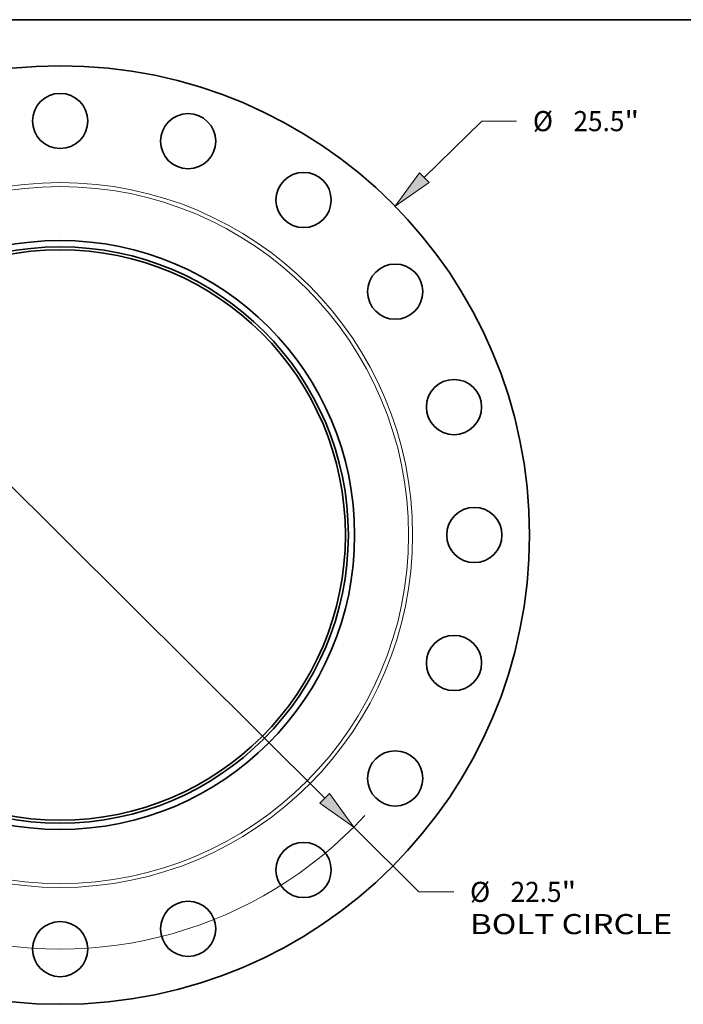
# Model space of a CAD drawing. Extents: x 0 to 10.8, y 0 to 8.3.
# Drawn here: x 3.3 to 6.5, y 3.4 to 8.3 of the extents above; entities that cross this region are included whole.
import ezdxf
from ezdxf.enums import TextEntityAlignment as Align

# ---------------------------------------------------------------- set-up
doc = ezdxf.new("R2010")
doc.units = 0
doc.header["$MEASUREMENT"] = 0
doc.layers.get('0').update_dxf_attribs({"lineweight": 13})
doc.layers.add('1', color=7, linetype='Continuous', lineweight=13)
doc.styles.get("Standard").update_dxf_attribs({"font": 'isocp.shx'})

# ---------------------------------------------------------------- blocks, each defined once
blk = doc.blocks.new('BLOCK8')
at = {"color": 7, "lineweight": 13, "ltscale": 0.03937}
for p, q in [((9.891, 9.711), (11.453, 11.245)), ((11.453, 11.245), (12.398, 11.245))]:
    blk.add_line(p, q, dxfattribs=at)
at = {"color": 7, "lineweight": 13, "ltscale": 0.015967}
blk.add_line((-10.346, -10.159), (-9.891, -9.711), dxfattribs=at)
at = {"color": 7, "lineweight": 13, "ltscale": 0.03937}
for points in [[(9.761, 9.843), (9.098, 8.933), (10.02, 9.579)], [(-9.761, -9.843), (-9.098, -8.933), (-10.02, -9.579)]]:
    blk.add_lwpolyline(points, close=True, dxfattribs=at)
for points in [[(9.761, 9.843), (9.098, 8.933), (9.761, 9.843), (10.02, 9.579)], [(-9.761, -9.843), (-9.098, -8.933), (-9.761, -9.843), (-10.02, -9.579)]]:
    blk.add_solid(points, dxfattribs=at)
for s, height, p, p2 in [('%%c', 0.5468, (12.842, 10.972), (13.389, 10.972)), ('25.5', 0.5468, (13.945, 10.972), (15.327, 10.972)), ('"', 0.547, (15.327, 10.972), (15.728, 10.972))]:
    blk.add_text(s, height=height, dxfattribs=at).set_placement(p, p2, align=Align.FIT)
blk = doc.blocks.new('BLOCK10')
at = {"color": 7, "lineweight": 13, "ltscale": 0.03937}
for p, q in [((-7.188, 7.151), (7.188, -7.151)), ((7.975, -7.935), (9.746, -9.696)), ((9.746, -9.696), (10.69, -9.696))]:
    blk.add_line(p, q, dxfattribs=at)
for points in [[(-7.057, 7.282), (-7.975, 7.935), (-7.318, 7.02)], [(7.057, -7.282), (7.975, -7.935), (7.318, -7.02)]]:
    blk.add_lwpolyline(points, close=True, dxfattribs=at)
for start, end in [(132.918, 169.4023), (190.5977, 317.3738)]:
    blk.add_arc((0, 0), 11.25, start, end, dxfattribs=at)
for points in [[(-7.057, 7.282), (-7.975, 7.935), (-7.057, 7.282), (-7.318, 7.02)], [(7.057, -7.282), (7.975, -7.935), (7.057, -7.282), (7.318, -7.02)]]:
    blk.add_solid(points, dxfattribs=at)
for s, height, p, p2 in [('%%c', 0.5468, (11.134, -9.969), (11.681, -9.969)), ('22.5', 0.5468, (12.237, -9.969), (13.62, -9.969)), ('"', 0.547, (13.62, -9.969), (14.021, -9.969)), ('BOLT CIRCLE', 0.54681, (11.134, -10.844), (16.625, -10.844))]:
    blk.add_text(s, height=height, dxfattribs=at).set_placement(p, p2, align=Align.FIT)

msp = doc.modelspace()

# ---------------------------------------------------------------- linework, layer by layer
at = {"color": 7, "lineweight": 35, "ltscale": 0.03937}
for centre, radius in [((3.4908, 5.7298), 2.295), ((3.4908, 7.7548), 0.135), ((4.1166, 7.6557), 0.135), ((4.6811, 7.3681), 0.135), ((3.4908, 5.7298), 1.44), ((3.4908, 5.7298), 1.4092), ((3.4908, 5.7298), 1.395), ((5.1291, 6.9201), 0.135), ((5.4167, 6.3556), 0.135), ((5.5158, 5.7298), 0.135), ((5.4167, 5.1041), 0.135), ((5.1291, 4.5396), 0.135), ((4.6811, 4.0916), 0.135), ((4.1166, 3.8039), 0.135), ((3.4908, 3.7048), 0.135)]:
    msp.add_circle(centre, radius, dxfattribs=at)
at = {"color": 7, "lineweight": 13, "ltscale": 0.03937}
for radius in [1.7236, 1.7041]:
    msp.add_circle((3.4908, 5.7298), radius, dxfattribs=at)
at = {"layer": '1', "color": 7, "lineweight": 35, "ltscale": 0.03937}
msp.add_line((0.25, 8.25), (10.75, 8.25), dxfattribs=at)

# ---------------------------------------------------------------- block references
at = {"lineweight": 0, "xscale": 0.18, "yscale": 0.18, "zscale": 0.18}
for name in ['BLOCK8', 'BLOCK10']:
    msp.add_blockref(name, (3.4908, 5.7298), dxfattribs=at)

doc.saveas('drawing.dxf')
